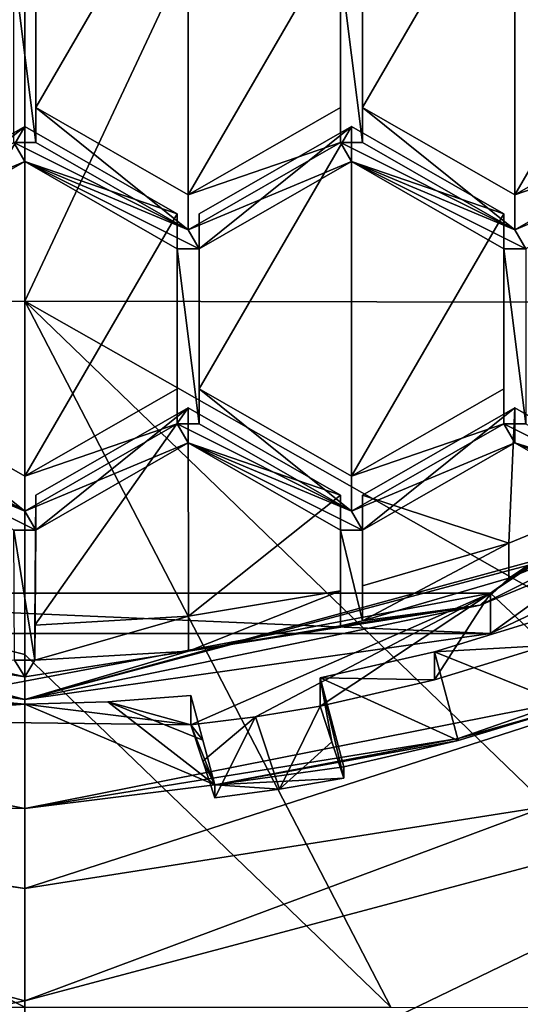
# Model space of a CAD drawing. Units: millimetres. Extents: x -24 to 24, y -127 to 23.
# Drawn here: x 0 to 3, y -115 to -109 of the extents above; entities that cross this region are included whole.
import ezdxf

# ---------------------------------------------------------------- set-up
doc = ezdxf.new("R2010")
doc.units = ezdxf.units.MM
doc.header["$LTSCALE"] = 101.851852
for name, color, linetype in [('180', 7, 'CONTINUOUS'), ('183', 7, 'CONTINUOUS'), ('199', 7, 'CONTINUOUS'), ('201', 7, 'CONTINUOUS'), ('232', 7, 'CONTINUOUS'), ('234', 7, 'CONTINUOUS'), ('257', 7, 'CONTINUOUS'), ('259', 7, 'CONTINUOUS'), ('260', 7, 'CONTINUOUS'), ('268', 7, 'CONTINUOUS'), ('269', 7, 'CONTINUOUS'), ('272', 7, 'CONTINUOUS'), ('273', 7, 'CONTINUOUS'), ('274', 7, 'CONTINUOUS'), ('277', 7, 'CONTINUOUS'), ('435', 7, 'CONTINUOUS'), ('436', 7, 'CONTINUOUS'), ('437', 7, 'CONTINUOUS'), ('438', 7, 'CONTINUOUS'), ('439', 7, 'CONTINUOUS'), ('440', 7, 'CONTINUOUS'), ('441', 7, 'CONTINUOUS'), ('442', 7, 'CONTINUOUS'), ('443', 7, 'CONTINUOUS'), ('476', 7, 'CONTINUOUS'), ('477', 7, 'CONTINUOUS'), ('478', 7, 'CONTINUOUS'), ('479', 7, 'CONTINUOUS'), ('480', 7, 'CONTINUOUS'), ('481', 7, 'CONTINUOUS'), ('482', 7, 'CONTINUOUS'), ('485', 7, 'CONTINUOUS'), ('486', 7, 'CONTINUOUS'), ('487', 7, 'CONTINUOUS'), ('494', 7, 'CONTINUOUS'), ('498', 7, 'CONTINUOUS'), ('499', 7, 'CONTINUOUS'), ('506', 7, 'CONTINUOUS'), ('508', 7, 'CONTINUOUS'), ('509', 7, 'CONTINUOUS'), ('510', 7, 'CONTINUOUS'), ('511', 7, 'CONTINUOUS'), ('732', 7, 'CONTINUOUS'), ('742', 7, 'CONTINUOUS'), ('743', 7, 'CONTINUOUS'), ('748', 7, 'CONTINUOUS'), ('749', 7, 'CONTINUOUS'), ('750', 7, 'CONTINUOUS'), ('777', 7, 'CONTINUOUS'), ('782', 7, 'CONTINUOUS'), ('783', 7, 'CONTINUOUS')]:
    doc.layers.add(name, color=color, linetype=linetype)

msp = doc.modelspace()

# ---------------------------------------------------------------- linework, layer by layer
at = {"layer": '180', "color": 9, "linetype": 'Continuous', "true_color": 0xb1bdc9}
for points in [[(0, -71.292, 94.7629), (0, -111, 94.4317), (18.517, -71.5214, 93.2509), (0, -71.292, 94.7629)], [(18.517, -71.5214, 93.2509), (0, -111, 94.4317), (8.4047, -111.0144, 94.1267), (18.517, -71.5214, 93.2509)]]:
    msp.add_3dface(points, dxfattribs=at)
at = {"layer": '183', "color": 9, "linetype": 'Continuous', "true_color": 0xb1bdc9}
for points in [[(-16.8184, -111.0579, 93.2116), (0, -71.292, 94.7629), (-18.517, -71.5214, 93.2509), (-16.8184, -111.0579, 93.2116)], [(-8.4047, -111.0144, 94.1267), (0, -71.292, 94.7629), (-16.8184, -111.0579, 93.2116), (-8.4047, -111.0144, 94.1267)], [(0, -111, 94.4317), (0, -71.292, 94.7629), (-8.4047, -111.0144, 94.1267), (0, -111, 94.4317)]]:
    msp.add_3dface(points, dxfattribs=at)
at = {"layer": '199', "color": 9, "linetype": 'Continuous', "true_color": 0xb1bdc9}
msp.add_3dface([(2.7428, -116.0329, 79.2718), (5.3419, -115.1326, 79.2205), (3.3022, -124.7657, 80.1176), (2.7428, -116.0329, 79.2718)], dxfattribs=at)
at = {"layer": '201', "color": 9, "linetype": 'Continuous', "true_color": 0xb1bdc9}
for points in [[(8.4047, -111.0144, 94.1267), (0, -111, 94.4317), (7.445, -115.2255, 94.0334), (8.4047, -111.0144, 94.1267)], [(7.445, -115.2255, 94.0334), (0, -111, 94.4317), (4.3705, -115.2176, 94.1848), (7.445, -115.2255, 94.0334)], [(4.3705, -115.2176, 94.1848), (0, -111, 94.4317), (2.1851, -115.2145, 94.2445), (4.3705, -115.2176, 94.1848)], [(2.1851, -115.2145, 94.2445), (0, -111, 94.4317), (0, -113.1078, 94.3758), (2.1851, -115.2145, 94.2445)], [(0, -115.2134, 94.2644), (2.1851, -115.2145, 94.2445), (0, -113.1078, 94.3758), (0, -115.2134, 94.2644)]]:
    msp.add_3dface(points, dxfattribs=at)
at = {"layer": '232', "color": 9, "linetype": 'Continuous', "true_color": 0xb1bdc9}
msp.add_3dface([(0, -116.3417, 79.2894), (-3.3024, -124.7657, 80.1176), (-5.3222, -115.1424, 79.2211), (0, -116.3417, 79.2894)], dxfattribs=at)
at = {"layer": '234', "color": 9, "linetype": 'Continuous', "true_color": 0xb1bdc9}
for points in [[(0, -111, 94.4317), (-8.4047, -111.0144, 94.1267), (0, -113.1078, 94.3758), (0, -111, 94.4317)], [(-8.4047, -111.0144, 94.1267), (0, -115.2134, 94.2644), (0, -113.1078, 94.3758), (-8.4047, -111.0144, 94.1267)], [(0, -115.2134, 94.2644), (-8.4047, -111.0144, 94.1267), (-2.1851, -115.2145, 94.2445), (0, -115.2134, 94.2644)]]:
    msp.add_3dface(points, dxfattribs=at)
at = {"layer": '257', "color": 253, "linetype": 'Continuous', "true_color": 0xababab}
for points in [[(0, -115.1772, 74.5844), (-5.375, -113.7448, 74.4338), (0, -114.5058, 74.5138), (0, -115.1772, 74.5844)], [(0, -114.5058, 74.5138), (-5.375, -113.7448, 74.4338), (-3.1132, -114.0155, 74.4623), (0, -114.5058, 74.5138)], [(5.375, -113.7448, 74.4338), (0, -115.1772, 74.5844), (3.1132, -114.0155, 74.4623), (5.375, -113.7448, 74.4338)], [(3.1132, -114.0155, 74.4623), (0, -115.1772, 74.5844), (0, -114.5058, 74.5138), (3.1132, -114.0155, 74.4623)]]:
    msp.add_3dface(points, dxfattribs=at)
at = {"layer": '259', "color": 253, "linetype": 'Continuous', "true_color": 0xababab}
for points in [[(-3.8385, -113.2666, 79.0347), (0, -114.0277, 79.0636), (-3.1132, -114.0155, 74.4623), (-3.8385, -113.2666, 79.0347)], [(0, -114.0277, 79.0636), (3.8377, -113.267, 79.0347), (0, -114.5058, 74.5138), (0, -114.0277, 79.0636)], [(3.8377, -113.267, 79.0347), (3.1132, -114.0155, 74.4623), (0, -114.5058, 74.5138), (3.8377, -113.267, 79.0347)], [(0, -114.0277, 79.0636), (0, -114.5058, 74.5138), (-3.1132, -114.0155, 74.4623), (0, -114.0277, 79.0636)]]:
    msp.add_3dface(points, dxfattribs=at)
at = {"layer": '260', "color": 253, "linetype": 'Continuous', "true_color": 0xababab}
msp.add_3dface([(4.2098, -115.181, 79.2101), (2.1387, -115.7514, 79.2415), (3.4304, -115.8468, 75.3804), (4.2098, -115.181, 79.2101)], dxfattribs=at)
at = {"layer": '268', "color": 253, "linetype": 'Continuous', "true_color": 0xababab}
for points in [[(-5.375, -113.7448, 74.4338), (0, -115.1772, 74.5844), (-3.4304, -115.8468, 75.3804), (-5.375, -113.7448, 74.4338)], [(0, -115.1772, 74.5844), (5.375, -113.7448, 74.4338), (0, -116.3449, 75.4328), (0, -115.1772, 74.5844)], [(0, -116.3449, 75.4328), (5.375, -113.7448, 74.4338), (3.4304, -115.8468, 75.3804), (0, -116.3449, 75.4328)], [(-3.4304, -115.8468, 75.3804), (0, -115.1772, 74.5844), (0, -116.3449, 75.4328), (-3.4304, -115.8468, 75.3804)]]:
    msp.add_3dface(points, dxfattribs=at)
at = {"layer": '269', "color": 253, "linetype": 'Continuous', "true_color": 0xababab}
for points in [[(0.0657, -109.0077, 73.8856), (0.0657, -110.0519, 73.9954), (-0.0657, -109.0077, 73.8856), (0.0657, -109.0077, 73.8856)], [(0.0657, -110.0519, 73.9954), (-0.0657, -110.0519, 73.9954), (-0.0657, -109.0077, 73.8856), (0.0657, -110.0519, 73.9954)], [(1.8843, -110.0519, 73.9954), (1.8843, -109.0077, 73.8856), (2.0157, -110.0519, 73.9954), (1.8843, -110.0519, 73.9954)], [(2.0157, -110.0519, 73.9954), (1.8843, -109.0077, 73.8856), (2.0157, -109.0077, 73.8856), (2.0157, -110.0519, 73.9954)], [(-0.0657, -110.0519, 73.9954), (0, -110.165, 74.0073), (-0.975, -110.574, 74.0503), (-0.0657, -110.0519, 73.9954)], [(0.0657, -110.0519, 73.9954), (0.975, -110.574, 74.0503), (-0.0657, -110.0519, 73.9954), (0.0657, -110.0519, 73.9954)], [(0.975, -110.574, 74.0503), (0, -110.165, 74.0073), (-0.0657, -110.0519, 73.9954), (0.975, -110.574, 74.0503)], [(1.8843, -110.0519, 73.9954), (1.95, -110.165, 74.0073), (0.975, -110.574, 74.0503), (1.8843, -110.0519, 73.9954)], [(1.95, -110.165, 74.0073), (1.8843, -110.0519, 73.9954), (2.925, -110.574, 74.0503), (1.95, -110.165, 74.0073)], [(1.8843, -110.0519, 73.9954), (2.0157, -110.0519, 73.9954), (2.925, -110.574, 74.0503), (1.8843, -110.0519, 73.9954)], [(3.8343, -110.0519, 73.9954), (3.9007, -110.165, 74.0073), (2.925, -110.574, 74.0503), (3.8343, -110.0519, 73.9954)], [(0, -110.165, 74.0073), (-0.9093, -110.6872, 74.0622), (-0.975, -110.574, 74.0503), (0, -110.165, 74.0073)], [(0.975, -110.574, 74.0503), (1.0407, -110.6872, 74.0622), (0, -110.165, 74.0073), (0.975, -110.574, 74.0503)], [(0, -110.165, 74.0073), (1.0407, -110.6872, 74.0622), (0.9093, -110.6872, 74.0622), (0, -110.165, 74.0073)], [(1.95, -110.165, 74.0073), (1.0407, -110.6872, 74.0622), (0.975, -110.574, 74.0503), (1.95, -110.165, 74.0073)], [(2.8593, -110.6872, 74.0622), (1.95, -110.165, 74.0073), (2.9913, -110.6872, 74.0622), (2.8593, -110.6872, 74.0622)], [(2.9913, -110.6872, 74.0622), (1.95, -110.165, 74.0073), (2.925, -110.574, 74.0503), (2.9913, -110.6872, 74.0622)], [(3.9007, -110.165, 74.0073), (2.9913, -110.6872, 74.0622), (2.925, -110.574, 74.0503), (3.9007, -110.165, 74.0073)], [(1.0407, -110.6872, 74.0622), (1.0407, -111.7314, 74.1719), (0.9093, -110.6872, 74.0622), (1.0407, -110.6872, 74.0622)], [(0.9093, -110.6872, 74.0622), (1.0407, -111.7314, 74.1719), (0.9093, -111.7314, 74.1719), (0.9093, -110.6872, 74.0622)], [(2.8593, -111.7314, 74.1719), (2.8593, -110.6872, 74.0622), (2.9913, -111.7314, 74.1719), (2.8593, -111.7314, 74.1719)], [(2.9913, -111.7314, 74.1719), (2.8593, -110.6872, 74.0622), (2.9913, -110.6872, 74.0622), (2.9913, -111.7314, 74.1719)], [(-0.9093, -111.7314, 74.1719), (0, -112.2535, 74.2268), (-1.0407, -111.7314, 74.1719), (-0.9093, -111.7314, 74.1719)], [(0, -112.2535, 74.2268), (-0.975, -111.8445, 74.1838), (-1.0407, -111.7314, 74.1719), (0, -112.2535, 74.2268)], [(0.975, -111.8445, 74.1838), (0, -112.2535, 74.2268), (0.9093, -111.7314, 74.1719), (0.975, -111.8445, 74.1838)], [(1.95, -112.2535, 74.2268), (0.975, -111.8445, 74.1838), (0.9093, -111.7314, 74.1719), (1.95, -112.2535, 74.2268)], [(1.0407, -111.7314, 74.1719), (1.95, -112.2535, 74.2268), (0.9093, -111.7314, 74.1719), (1.0407, -111.7314, 74.1719)], [(2.8593, -111.7314, 74.1719), (2.925, -111.8445, 74.1838), (1.95, -112.2535, 74.2268), (2.8593, -111.7314, 74.1719)], [(2.925, -111.8445, 74.1838), (2.8593, -111.7314, 74.1719), (3.9007, -112.2535, 74.2268), (2.925, -111.8445, 74.1838)], [(3.9007, -112.2535, 74.2268), (2.8593, -111.7314, 74.1719), (2.9913, -111.7314, 74.1719), (3.9007, -112.2535, 74.2268)], [(0, -112.2535, 74.2268), (0.0657, -112.3667, 74.2387), (-0.975, -111.8445, 74.1838), (0, -112.2535, 74.2268)], [(-0.975, -111.8445, 74.1838), (0.0657, -112.3667, 74.2387), (-0.0657, -112.3667, 74.2387), (-0.975, -111.8445, 74.1838)], [(0.975, -111.8445, 74.1838), (0.0657, -112.3667, 74.2387), (0, -112.2535, 74.2268), (0.975, -111.8445, 74.1838)], [(1.8843, -112.3667, 74.2387), (0.975, -111.8445, 74.1838), (2.0157, -112.3667, 74.2387), (1.8843, -112.3667, 74.2387)], [(2.0157, -112.3667, 74.2387), (0.975, -111.8445, 74.1838), (1.95, -112.2535, 74.2268), (2.0157, -112.3667, 74.2387)], [(2.925, -111.8445, 74.1838), (2.0157, -112.3667, 74.2387), (1.95, -112.2535, 74.2268), (2.925, -111.8445, 74.1838)], [(3.7313, -112.3075, 74.2325), (2.925, -111.8445, 74.1838), (3.9007, -112.2535, 74.2268), (3.7313, -112.3075, 74.2325)], [(3.9952, -112.2891, 74.2305), (2.7191, -112.8148, 74.2858), (3.7313, -112.3075, 74.2325), (3.9952, -112.2891, 74.2305)], [(3.7313, -112.3075, 74.2325), (2.7191, -112.8148, 74.2858), (2.8892, -112.6526, 74.2687), (3.7313, -112.3075, 74.2325)], [(0.0657, -112.3667, 74.2387), (0.0601, -113.1434, 74.3203), (-0.0657, -112.3667, 74.2387), (0.0657, -112.3667, 74.2387)], [(0.0601, -113.1434, 74.3203), (-0.0601, -113.1434, 74.3203), (-0.0657, -112.3667, 74.2387), (0.0601, -113.1434, 74.3203)], [(1.884, -112.9383, 74.2988), (1.8843, -112.3667, 74.2387), (2.0154, -112.9083, 74.2956), (1.884, -112.9383, 74.2988)], [(2.0154, -112.9083, 74.2956), (1.8843, -112.3667, 74.2387), (2.0157, -112.3667, 74.2387), (2.0154, -112.9083, 74.2956)], [(2.8892, -112.6526, 74.2687), (2.7191, -112.8148, 74.2858), (2.0154, -112.9083, 74.2956), (2.8892, -112.6526, 74.2687)], [(2.7191, -112.8148, 74.2858), (0.9775, -113.0891, 74.3146), (0.9775, -113.0888, 74.3146), (2.7191, -112.8148, 74.2858)], [(1.884, -112.9383, 74.2988), (2.7191, -112.8148, 74.2858), (0.9775, -113.0888, 74.3146), (1.884, -112.9383, 74.2988)], [(2.7191, -112.8148, 74.2858), (1.884, -112.9383, 74.2988), (2.0154, -112.9083, 74.2956), (2.7191, -112.8148, 74.2858)], [(0, -113.243, 74.3308), (-0.9775, -113.0891, 74.3146), (-0.9775, -113.0888, 74.3146), (0, -113.243, 74.3308)], [(-0.0601, -113.1434, 74.3203), (0, -113.243, 74.3308), (-0.9775, -113.0888, 74.3146), (-0.0601, -113.1434, 74.3203)], [(0.9775, -113.0888, 74.3146), (0, -113.243, 74.3308), (0.0601, -113.1434, 74.3203), (0.9775, -113.0888, 74.3146)], [(0, -113.243, 74.3308), (0.9775, -113.0888, 74.3146), (0.9775, -113.0891, 74.3146), (0, -113.243, 74.3308)], [(0.0601, -113.1434, 74.3203), (0, -113.243, 74.3308), (-0.0601, -113.1434, 74.3203), (0.0601, -113.1434, 74.3203)]]:
    msp.add_3dface(points, dxfattribs=at)
at = {"layer": '272', "color": 253, "linetype": 'Continuous', "true_color": 0xababab}
for points in [[(0, -113.4056, 79.0029), (-1.7179, -113.2471, 79.0046), (-1.2335, -113.5008, 77.3241), (0, -113.4056, 79.0029)], [(0.4959, -113.3922, 79.0057), (0, -113.4056, 79.0029), (0.9911, -113.5293, 77.3271), (0.4959, -113.3922, 79.0057)], [(0.9911, -113.3528, 79.0066), (0.4959, -113.3922, 79.0057), (0.9911, -113.5293, 77.3271), (0.9911, -113.3528, 79.0066)], [(0.9911, -113.5293, 77.3271), (0, -113.4056, 79.0029), (-1.2335, -113.5008, 77.3241), (0.9911, -113.5293, 77.3271)]]:
    msp.add_3dface(points, dxfattribs=at)
at = {"layer": '273', "color": 253, "linetype": 'Continuous', "true_color": 0xababab}
for points in [[(7.2812, -109.4911, 76.4502), (2.7812, -112.7426, 76.792), (7.2812, -109.7315, 74.1628), (7.2812, -109.4911, 76.4502)], [(7.2812, -109.7315, 74.1628), (2.7812, -112.7426, 76.792), (2.7812, -112.983, 74.5046), (7.2812, -109.7315, 74.1628)], [(2.7812, -112.7426, 76.792), (-2.7812, -112.7426, 76.792), (2.7812, -112.983, 74.5046), (2.7812, -112.7426, 76.792)], [(2.7812, -112.983, 74.5046), (-2.7812, -112.7426, 76.792), (-2.7812, -112.983, 74.5046), (2.7812, -112.983, 74.5046)]]:
    msp.add_3dface(points, dxfattribs=at)
at = {"layer": '274', "color": 253, "linetype": 'Continuous', "true_color": 0xababab}
for points in [[(2.7812, -112.7426, 76.792), (7.2812, -109.4911, 76.4502), (3.1153, -113.0558, 77.2774), (2.7812, -112.7426, 76.792)], [(-1.2335, -113.5008, 77.3241), (-2.7812, -112.7426, 76.792), (2.7812, -112.7426, 76.792), (-1.2335, -113.5008, 77.3241)], [(0.9911, -113.5293, 77.3271), (-1.2335, -113.5008, 77.3241), (2.7812, -112.7426, 76.792), (0.9911, -113.5293, 77.3271)], [(0.9911, -113.5293, 77.3271), (2.7812, -112.7426, 76.792), (1.3782, -113.4807, 77.322), (0.9911, -113.5293, 77.3271)], [(1.3782, -113.4807, 77.322), (2.7812, -112.7426, 76.792), (1.763, -113.4162, 77.3152), (1.3782, -113.4807, 77.322)], [(1.763, -113.4162, 77.3152), (2.7812, -112.7426, 76.792), (2.4458, -113.2609, 77.2989), (1.763, -113.4162, 77.3152)], [(2.4458, -113.2609, 77.2989), (2.7812, -112.7426, 76.792), (3.1153, -113.0558, 77.2774), (2.4458, -113.2609, 77.2989)]]:
    msp.add_3dface(points, dxfattribs=at)
at = {"layer": '277', "color": 253, "linetype": 'Continuous', "true_color": 0xababab}
for points in [[(0.975, -110.365, 76.0393), (0.0657, -109.8428, 75.9844), (0.975, -108.2765, 75.8198), (0.975, -110.365, 76.0393)], [(0.975, -108.2765, 75.8198), (0.0657, -109.8428, 75.9844), (0.0657, -108.7986, 75.8747), (0.975, -108.2765, 75.8198)], [(1.8843, -108.7986, 75.8747), (0.975, -110.365, 76.0393), (0.975, -108.2765, 75.8198), (1.8843, -108.7986, 75.8747)], [(2.925, -110.365, 76.0393), (2.0157, -109.8428, 75.9844), (2.925, -108.2765, 75.8198), (2.925, -110.365, 76.0393)], [(2.925, -108.2765, 75.8198), (2.0157, -109.8428, 75.9844), (2.0157, -108.7986, 75.8747), (2.925, -108.2765, 75.8198)], [(3.8343, -108.7986, 75.8747), (2.925, -110.365, 76.0393), (2.925, -108.2765, 75.8198), (3.8343, -108.7986, 75.8747)], [(1.8843, -109.8428, 75.9844), (0.975, -110.365, 76.0393), (1.8843, -108.7986, 75.8747), (1.8843, -109.8428, 75.9844)], [(3.8343, -109.8428, 75.9844), (2.925, -110.365, 76.0393), (3.8343, -108.7986, 75.8747), (3.8343, -109.8428, 75.9844)], [(0, -109.956, 75.9963), (0, -112.0445, 76.2158), (-0.9093, -111.5223, 76.161), (0, -109.956, 75.9963)], [(-0.9093, -110.4781, 76.0512), (0, -109.956, 75.9963), (-0.9093, -111.5223, 76.161), (-0.9093, -110.4781, 76.0512)], [(0.9093, -110.4781, 76.0512), (0, -112.0445, 76.2158), (0, -109.956, 75.9963), (0.9093, -110.4781, 76.0512)], [(1.95, -112.0445, 76.2158), (1.0407, -111.5223, 76.161), (1.95, -109.956, 75.9963), (1.95, -112.0445, 76.2158)], [(1.95, -109.956, 75.9963), (1.0407, -111.5223, 76.161), (1.0407, -110.4781, 76.0512), (1.95, -109.956, 75.9963)], [(2.8593, -110.4781, 76.0512), (1.95, -112.0445, 76.2158), (1.95, -109.956, 75.9963), (2.8593, -110.4781, 76.0512)], [(0.9093, -111.5223, 76.161), (0, -112.0445, 76.2158), (0.9093, -110.4781, 76.0512), (0.9093, -111.5223, 76.161)], [(2.8593, -111.5223, 76.161), (1.95, -112.0445, 76.2158), (2.8593, -110.4781, 76.0512), (2.8593, -111.5223, 76.161)], [(0.0657, -112.1576, 76.2277), (0.975, -111.6355, 76.1729), (0.0601, -112.9344, 76.3094), (0.0657, -112.1576, 76.2277)], [(0.0601, -112.9344, 76.3094), (0.975, -111.6355, 76.1729), (0.9775, -112.8798, 76.3036), (0.0601, -112.9344, 76.3094)], [(0.975, -111.6355, 76.1729), (1.8843, -112.1576, 76.2277), (0.9775, -112.8798, 76.3036), (0.975, -111.6355, 76.1729)], [(2.0157, -112.1576, 76.2277), (2.925, -111.6355, 76.1729), (2.8892, -112.4435, 76.2578), (2.0157, -112.1576, 76.2277)], [(2.925, -111.6355, 76.1729), (3.7313, -112.0984, 76.2215), (2.8892, -112.4435, 76.2578), (2.925, -111.6355, 76.1729)], [(1.8843, -112.1576, 76.2277), (1.884, -112.7292, 76.2878), (0.9775, -112.8798, 76.3036), (1.8843, -112.1576, 76.2277)], [(2.0154, -112.6992, 76.2847), (2.0157, -112.1576, 76.2277), (2.8892, -112.4435, 76.2578), (2.0154, -112.6992, 76.2847)]]:
    msp.add_3dface(points, dxfattribs=at)
at = {"layer": '435', "color": 253, "linetype": 'Continuous', "true_color": 0xababab}
for points in [[(1.884, -112.9383, 74.2988), (0.9775, -113.0888, 74.3146), (1.884, -112.7292, 76.2878), (1.884, -112.9383, 74.2988)], [(1.884, -112.7292, 76.2878), (0.9775, -113.0888, 74.3146), (0.9775, -112.8798, 76.3036), (1.884, -112.7292, 76.2878)], [(0.9775, -113.0888, 74.3146), (0.0601, -113.1434, 74.3203), (0.9775, -112.8798, 76.3036), (0.9775, -113.0888, 74.3146)], [(0.0601, -113.1434, 74.3203), (0.0601, -112.9344, 76.3094), (0.9775, -112.8798, 76.3036), (0.0601, -113.1434, 74.3203)]]:
    msp.add_3dface(points, dxfattribs=at)
at = {"layer": '436', "color": 253, "linetype": 'Continuous', "true_color": 0xababab}
for points in [[(0.0601, -113.1434, 74.3203), (0.0657, -112.3667, 74.2387), (0.0657, -112.1576, 76.2277), (0.0601, -113.1434, 74.3203)], [(0.0601, -113.1434, 74.3203), (0.0657, -112.1576, 76.2277), (0.0601, -112.9344, 76.3094), (0.0601, -113.1434, 74.3203)]]:
    msp.add_3dface(points, dxfattribs=at)
at = {"layer": '437', "color": 253, "linetype": 'Continuous', "true_color": 0xababab}
for points in [[(0.0657, -112.3667, 74.2387), (0.975, -111.8445, 74.1838), (0.975, -111.6355, 76.1729), (0.0657, -112.3667, 74.2387)], [(0.0657, -112.3667, 74.2387), (0.975, -111.6355, 76.1729), (0.0657, -112.1576, 76.2277), (0.0657, -112.3667, 74.2387)]]:
    msp.add_3dface(points, dxfattribs=at)
at = {"layer": '438', "color": 253, "linetype": 'Continuous', "true_color": 0xababab}
for points in [[(0.975, -111.8445, 74.1838), (1.8843, -112.1576, 76.2277), (0.975, -111.6355, 76.1729), (0.975, -111.8445, 74.1838)], [(0.975, -111.8445, 74.1838), (1.8843, -112.3667, 74.2387), (1.8843, -112.1576, 76.2277), (0.975, -111.8445, 74.1838)]]:
    msp.add_3dface(points, dxfattribs=at)
at = {"layer": '439', "color": 253, "linetype": 'Continuous', "true_color": 0xababab}
for points in [[(1.8843, -112.3667, 74.2387), (1.884, -112.7292, 76.2878), (1.8843, -112.1576, 76.2277), (1.8843, -112.3667, 74.2387)], [(1.8843, -112.3667, 74.2387), (1.884, -112.9383, 74.2988), (1.884, -112.7292, 76.2878), (1.8843, -112.3667, 74.2387)]]:
    msp.add_3dface(points, dxfattribs=at)
at = {"layer": '440', "color": 253, "linetype": 'Continuous', "true_color": 0xababab}
for points in [[(3.7313, -112.3075, 74.2325), (2.8892, -112.6526, 74.2687), (3.7313, -112.0984, 76.2215), (3.7313, -112.3075, 74.2325)], [(3.7313, -112.0984, 76.2215), (2.8892, -112.6526, 74.2687), (2.8892, -112.4435, 76.2578), (3.7313, -112.0984, 76.2215)], [(2.8892, -112.6526, 74.2687), (2.0154, -112.9083, 74.2956), (2.8892, -112.4435, 76.2578), (2.8892, -112.6526, 74.2687)], [(2.0154, -112.9083, 74.2956), (2.0154, -112.6992, 76.2847), (2.8892, -112.4435, 76.2578), (2.0154, -112.9083, 74.2956)]]:
    msp.add_3dface(points, dxfattribs=at)
at = {"layer": '441', "color": 253, "linetype": 'Continuous', "true_color": 0xababab}
for points in [[(2.0154, -112.9083, 74.2956), (2.0157, -112.3667, 74.2387), (2.0157, -112.1576, 76.2277), (2.0154, -112.9083, 74.2956)], [(2.0154, -112.9083, 74.2956), (2.0157, -112.1576, 76.2277), (2.0154, -112.6992, 76.2847), (2.0154, -112.9083, 74.2956)]]:
    msp.add_3dface(points, dxfattribs=at)
at = {"layer": '442', "color": 253, "linetype": 'Continuous', "true_color": 0xababab}
for points in [[(2.0157, -112.3667, 74.2387), (2.925, -111.8445, 74.1838), (2.925, -111.6355, 76.1729), (2.0157, -112.3667, 74.2387)], [(2.0157, -112.3667, 74.2387), (2.925, -111.6355, 76.1729), (2.0157, -112.1576, 76.2277), (2.0157, -112.3667, 74.2387)]]:
    msp.add_3dface(points, dxfattribs=at)
at = {"layer": '443', "color": 253, "linetype": 'Continuous', "true_color": 0xababab}
for points in [[(2.925, -111.8445, 74.1838), (3.7313, -112.0984, 76.2215), (2.925, -111.6355, 76.1729), (2.925, -111.8445, 74.1838)], [(2.925, -111.8445, 74.1838), (3.7313, -112.3075, 74.2325), (3.7313, -112.0984, 76.2215), (2.925, -111.8445, 74.1838)]]:
    msp.add_3dface(points, dxfattribs=at)
at = {"layer": '476', "color": 253, "linetype": 'Continuous', "true_color": 0xababab}
for points in [[(1.0407, -111.7314, 74.1719), (1.0407, -110.6872, 74.0622), (1.0407, -110.4781, 76.0512), (1.0407, -111.7314, 74.1719)], [(1.0407, -111.5223, 76.161), (1.0407, -111.7314, 74.1719), (1.0407, -110.4781, 76.0512), (1.0407, -111.5223, 76.161)]]:
    msp.add_3dface(points, dxfattribs=at)
at = {"layer": '477', "color": 253, "linetype": 'Continuous', "true_color": 0xababab}
for points in [[(1.0407, -110.6872, 74.0622), (1.95, -110.165, 74.0073), (1.95, -109.956, 75.9963), (1.0407, -110.6872, 74.0622)], [(1.0407, -110.6872, 74.0622), (1.95, -109.956, 75.9963), (1.0407, -110.4781, 76.0512), (1.0407, -110.6872, 74.0622)]]:
    msp.add_3dface(points, dxfattribs=at)
at = {"layer": '478', "color": 253, "linetype": 'Continuous', "true_color": 0xababab}
for points in [[(1.95, -110.165, 74.0073), (2.8593, -110.4781, 76.0512), (1.95, -109.956, 75.9963), (1.95, -110.165, 74.0073)], [(1.95, -110.165, 74.0073), (2.8593, -110.6872, 74.0622), (2.8593, -110.4781, 76.0512), (1.95, -110.165, 74.0073)]]:
    msp.add_3dface(points, dxfattribs=at)
at = {"layer": '479', "color": 253, "linetype": 'Continuous', "true_color": 0xababab}
for points in [[(2.8593, -110.6872, 74.0622), (2.8593, -111.5223, 76.161), (2.8593, -110.4781, 76.0512), (2.8593, -110.6872, 74.0622)], [(2.8593, -110.6872, 74.0622), (2.8593, -111.7314, 74.1719), (2.8593, -111.5223, 76.161), (2.8593, -110.6872, 74.0622)]]:
    msp.add_3dface(points, dxfattribs=at)
at = {"layer": '480', "color": 253, "linetype": 'Continuous', "true_color": 0xababab}
for points in [[(2.8593, -111.7314, 74.1719), (1.95, -112.0445, 76.2158), (2.8593, -111.5223, 76.161), (2.8593, -111.7314, 74.1719)], [(2.8593, -111.7314, 74.1719), (1.95, -112.2535, 74.2268), (1.95, -112.0445, 76.2158), (2.8593, -111.7314, 74.1719)]]:
    msp.add_3dface(points, dxfattribs=at)
at = {"layer": '481', "color": 253, "linetype": 'Continuous', "true_color": 0xababab}
for points in [[(1.95, -112.2535, 74.2268), (1.0407, -111.7314, 74.1719), (1.0407, -111.5223, 76.161), (1.95, -112.2535, 74.2268)], [(1.95, -112.2535, 74.2268), (1.0407, -111.5223, 76.161), (1.95, -112.0445, 76.2158), (1.95, -112.2535, 74.2268)]]:
    msp.add_3dface(points, dxfattribs=at)
at = {"layer": '482', "color": 253, "linetype": 'Continuous', "true_color": 0xababab}
for points in [[(0.0657, -110.0519, 73.9954), (0.0657, -109.0077, 73.8856), (0.0657, -108.7986, 75.8747), (0.0657, -110.0519, 73.9954)], [(0.0657, -109.8428, 75.9844), (0.0657, -110.0519, 73.9954), (0.0657, -108.7986, 75.8747), (0.0657, -109.8428, 75.9844)]]:
    msp.add_3dface(points, dxfattribs=at)
at = {"layer": '485', "color": 253, "linetype": 'Continuous', "true_color": 0xababab}
for points in [[(1.8843, -109.0077, 73.8856), (1.8843, -109.8428, 75.9844), (1.8843, -108.7986, 75.8747), (1.8843, -109.0077, 73.8856)], [(1.8843, -109.0077, 73.8856), (1.8843, -110.0519, 73.9954), (1.8843, -109.8428, 75.9844), (1.8843, -109.0077, 73.8856)]]:
    msp.add_3dface(points, dxfattribs=at)
at = {"layer": '486', "color": 253, "linetype": 'Continuous', "true_color": 0xababab}
for points in [[(1.8843, -110.0519, 73.9954), (0.975, -110.365, 76.0393), (1.8843, -109.8428, 75.9844), (1.8843, -110.0519, 73.9954)], [(1.8843, -110.0519, 73.9954), (0.975, -110.574, 74.0503), (0.975, -110.365, 76.0393), (1.8843, -110.0519, 73.9954)]]:
    msp.add_3dface(points, dxfattribs=at)
at = {"layer": '487', "color": 253, "linetype": 'Continuous', "true_color": 0xababab}
for points in [[(0.975, -110.574, 74.0503), (0.0657, -110.0519, 73.9954), (0.0657, -109.8428, 75.9844), (0.975, -110.574, 74.0503)], [(0.975, -110.574, 74.0503), (0.0657, -109.8428, 75.9844), (0.975, -110.365, 76.0393), (0.975, -110.574, 74.0503)]]:
    msp.add_3dface(points, dxfattribs=at)
at = {"layer": '494', "color": 253, "linetype": 'Continuous', "true_color": 0xababab}
for points in [[(2.0157, -110.0519, 73.9954), (2.0157, -109.0077, 73.8856), (2.0157, -108.7986, 75.8747), (2.0157, -110.0519, 73.9954)], [(2.0157, -109.8428, 75.9844), (2.0157, -110.0519, 73.9954), (2.0157, -108.7986, 75.8747), (2.0157, -109.8428, 75.9844)]]:
    msp.add_3dface(points, dxfattribs=at)
at = {"layer": '498', "color": 253, "linetype": 'Continuous', "true_color": 0xababab}
for points in [[(3.8343, -110.0519, 73.9954), (2.925, -110.365, 76.0393), (3.8343, -109.8428, 75.9844), (3.8343, -110.0519, 73.9954)], [(3.8343, -110.0519, 73.9954), (2.925, -110.574, 74.0503), (2.925, -110.365, 76.0393), (3.8343, -110.0519, 73.9954)]]:
    msp.add_3dface(points, dxfattribs=at)
at = {"layer": '499', "color": 253, "linetype": 'Continuous', "true_color": 0xababab}
for points in [[(2.925, -110.574, 74.0503), (2.0157, -110.0519, 73.9954), (2.0157, -109.8428, 75.9844), (2.925, -110.574, 74.0503)], [(2.925, -110.574, 74.0503), (2.0157, -109.8428, 75.9844), (2.925, -110.365, 76.0393), (2.925, -110.574, 74.0503)]]:
    msp.add_3dface(points, dxfattribs=at)
at = {"layer": '506', "color": 253, "linetype": 'Continuous', "true_color": 0xababab}
for points in [[(0, -112.2535, 74.2268), (-0.9093, -111.7314, 74.1719), (-0.9093, -111.5223, 76.161), (0, -112.2535, 74.2268)], [(0, -112.0445, 76.2158), (0, -112.2535, 74.2268), (-0.9093, -111.5223, 76.161), (0, -112.0445, 76.2158)]]:
    msp.add_3dface(points, dxfattribs=at)
at = {"layer": '508', "color": 253, "linetype": 'Continuous', "true_color": 0xababab}
for points in [[(-0.9093, -110.6872, 74.0622), (0, -110.165, 74.0073), (0, -109.956, 75.9963), (-0.9093, -110.6872, 74.0622)], [(-0.9093, -110.6872, 74.0622), (0, -109.956, 75.9963), (-0.9093, -110.4781, 76.0512), (-0.9093, -110.6872, 74.0622)]]:
    msp.add_3dface(points, dxfattribs=at)
at = {"layer": '509', "color": 253, "linetype": 'Continuous', "true_color": 0xababab}
for points in [[(0, -110.165, 74.0073), (0.9093, -110.4781, 76.0512), (0, -109.956, 75.9963), (0, -110.165, 74.0073)], [(0, -110.165, 74.0073), (0.9093, -110.6872, 74.0622), (0.9093, -110.4781, 76.0512), (0, -110.165, 74.0073)]]:
    msp.add_3dface(points, dxfattribs=at)
at = {"layer": '510', "color": 253, "linetype": 'Continuous', "true_color": 0xababab}
for points in [[(0.9093, -110.6872, 74.0622), (0.9093, -111.5223, 76.161), (0.9093, -110.4781, 76.0512), (0.9093, -110.6872, 74.0622)], [(0.9093, -110.6872, 74.0622), (0.9093, -111.7314, 74.1719), (0.9093, -111.5223, 76.161), (0.9093, -110.6872, 74.0622)]]:
    msp.add_3dface(points, dxfattribs=at)
at = {"layer": '511', "color": 253, "linetype": 'Continuous', "true_color": 0xababab}
for points in [[(0.9093, -111.7314, 74.1719), (0, -112.0445, 76.2158), (0.9093, -111.5223, 76.161), (0.9093, -111.7314, 74.1719)], [(0.9093, -111.7314, 74.1719), (0, -112.2535, 74.2268), (0, -112.0445, 76.2158), (0.9093, -111.7314, 74.1719)]]:
    msp.add_3dface(points, dxfattribs=at)
at = {"layer": '732', "color": 253, "linetype": 'Continuous', "true_color": 0xababab}
for points in [[(1.0629, -113.6195, 79.0327), (0.9911, -113.3528, 79.0066), (0.9911, -113.5293, 77.3271), (1.0629, -113.6195, 79.0327)], [(1.1351, -113.8878, 79.0588), (1.0629, -113.6195, 79.0327), (0.9911, -113.5293, 77.3271), (1.1351, -113.8878, 79.0588)], [(0.9911, -113.5293, 77.3271), (1.0626, -113.7453, 77.8253), (1.1351, -113.8878, 79.0588), (0.9911, -113.5293, 77.3271)], [(1.1351, -113.9643, 78.3307), (1.1351, -113.8878, 79.0588), (1.0626, -113.7453, 77.8253), (1.1351, -113.9643, 78.3307)]]:
    msp.add_3dface(points, dxfattribs=at)
at = {"layer": '742', "color": 253, "linetype": 'Continuous', "true_color": 0xababab}
for points in [[(3.9846, -113.1237, 79.0241), (2.588, -113.6112, 79.0488), (3.258, -113.4183, 78.9243), (3.9846, -113.1237, 79.0241)], [(3.258, -113.4183, 78.9243), (2.588, -113.6112, 79.0488), (2.588, -113.6221, 78.9457), (3.258, -113.4183, 78.9243)], [(2.588, -113.6112, 79.0488), (1.1351, -113.8878, 79.0588), (2.588, -113.6221, 78.9457), (2.588, -113.6112, 79.0488)], [(2.588, -113.6221, 78.9457), (1.1351, -113.8878, 79.0588), (1.9057, -113.7786, 78.9622), (2.588, -113.6221, 78.9457)], [(1.9057, -113.7786, 78.9622), (1.1351, -113.8878, 79.0588), (1.9057, -113.8463, 78.3183), (1.9057, -113.7786, 78.9622)], [(1.9057, -113.8463, 78.3183), (1.1351, -113.8878, 79.0588), (1.5216, -113.9128, 78.3253), (1.9057, -113.8463, 78.3183)], [(1.1351, -113.8878, 79.0588), (1.1351, -113.9643, 78.3307), (1.5216, -113.9128, 78.3253), (1.1351, -113.8878, 79.0588)]]:
    msp.add_3dface(points, dxfattribs=at)
at = {"layer": '743', "color": 253, "linetype": 'Continuous', "true_color": 0xababab}
for points in [[(1.3782, -113.4807, 77.322), (1.763, -113.4162, 77.3152), (1.5216, -113.9128, 78.3253), (1.3782, -113.4807, 77.322)], [(1.5216, -113.9128, 78.3253), (1.763, -113.4162, 77.3152), (1.834, -113.6302, 77.8142), (1.5216, -113.9128, 78.3253)], [(0.9911, -113.5293, 77.3271), (1.3782, -113.4807, 77.322), (1.0626, -113.7453, 77.8253), (0.9911, -113.5293, 77.3271)], [(1.3782, -113.4807, 77.322), (1.1351, -113.9643, 78.3307), (1.0626, -113.7453, 77.8253), (1.3782, -113.4807, 77.322)], [(1.1351, -113.9643, 78.3307), (1.3782, -113.4807, 77.322), (1.5216, -113.9128, 78.3253), (1.1351, -113.9643, 78.3307)], [(1.9057, -113.8463, 78.3183), (1.5216, -113.9128, 78.3253), (1.834, -113.6302, 77.8142), (1.9057, -113.8463, 78.3183)]]:
    msp.add_3dface(points, dxfattribs=at)
at = {"layer": '748', "color": 253, "linetype": 'Continuous', "true_color": 0xababab}
for points in [[(3.1153, -112.8886, 78.8686), (3.258, -113.4183, 78.9243), (2.4458, -113.0937, 78.8902), (3.1153, -112.8886, 78.8686)], [(2.4458, -113.0937, 78.8902), (2.588, -113.6221, 78.9457), (1.763, -113.2489, 78.9065), (2.4458, -113.0937, 78.8902)], [(3.258, -113.4183, 78.9243), (2.588, -113.6221, 78.9457), (2.4458, -113.0937, 78.8902), (3.258, -113.4183, 78.9243)], [(2.588, -113.6221, 78.9457), (1.9057, -113.7786, 78.9622), (1.763, -113.2489, 78.9065), (2.588, -113.6221, 78.9457)]]:
    msp.add_3dface(points, dxfattribs=at)
at = {"layer": '749', "color": 253, "linetype": 'Continuous', "true_color": 0xababab}
for points in [[(1.834, -113.6302, 77.8142), (1.763, -113.4162, 77.3152), (1.763, -113.2489, 78.9065), (1.834, -113.6302, 77.8142)], [(1.9057, -113.7786, 78.9622), (1.9057, -113.8463, 78.3183), (1.763, -113.2489, 78.9065), (1.9057, -113.7786, 78.9622)], [(1.9057, -113.8463, 78.3183), (1.834, -113.6302, 77.8142), (1.763, -113.2489, 78.9065), (1.9057, -113.8463, 78.3183)]]:
    msp.add_3dface(points, dxfattribs=at)
at = {"layer": '750', "color": 253, "linetype": 'Continuous', "true_color": 0xababab}
for points in [[(3.1153, -113.0558, 77.2774), (3.1153, -112.8886, 78.8686), (2.4458, -113.0937, 78.8902), (3.1153, -113.0558, 77.2774)], [(2.4458, -113.2609, 77.2989), (2.4458, -113.0937, 78.8902), (1.763, -113.2489, 78.9065), (2.4458, -113.2609, 77.2989)], [(2.4458, -113.2609, 77.2989), (3.1153, -113.0558, 77.2774), (2.4458, -113.0937, 78.8902), (2.4458, -113.2609, 77.2989)], [(1.763, -113.4162, 77.3152), (2.4458, -113.2609, 77.2989), (1.763, -113.2489, 78.9065), (1.763, -113.4162, 77.3152)]]:
    msp.add_3dface(points, dxfattribs=at)
at = {"layer": '777', "color": 253, "linetype": 'Continuous', "true_color": 0xababab}
for points in [[(7.2812, -109.7315, 74.1628), (2.7812, -112.983, 74.5046), (4.4707, -112.1862, 74.2786), (7.2812, -109.7315, 74.1628)], [(-4.4707, -112.1862, 74.2786), (0, -113.243, 74.3308), (0, -113.3776, 74.4038), (-4.4707, -112.1862, 74.2786)], [(-2.7812, -112.983, 74.5046), (-4.4707, -112.1862, 74.2786), (0, -113.3776, 74.4038), (-2.7812, -112.983, 74.5046)], [(0, -113.243, 74.3308), (-4.4707, -112.1862, 74.2786), (-0.9775, -113.0891, 74.3146), (0, -113.243, 74.3308)], [(0, -113.3776, 74.4038), (3.9952, -112.2891, 74.2305), (4.4707, -112.1862, 74.2786), (0, -113.3776, 74.4038)], [(2.7812, -112.983, 74.5046), (0, -113.3776, 74.4038), (4.4707, -112.1862, 74.2786), (2.7812, -112.983, 74.5046)], [(2.7191, -112.8148, 74.2858), (3.9952, -112.2891, 74.2305), (0, -113.3776, 74.4038), (2.7191, -112.8148, 74.2858)], [(2.7191, -112.8148, 74.2858), (0, -113.3776, 74.4038), (0.9775, -113.0891, 74.3146), (2.7191, -112.8148, 74.2858)], [(2.7812, -112.983, 74.5046), (-2.7812, -112.983, 74.5046), (0, -113.3776, 74.4038), (2.7812, -112.983, 74.5046)], [(0, -113.243, 74.3308), (0.9775, -113.0891, 74.3146), (0, -113.3776, 74.4038), (0, -113.243, 74.3308)]]:
    msp.add_3dface(points, dxfattribs=at)
at = {"layer": '782', "linetype": 'Continuous'}
for points in [[(2.588, -113.6112, 79.0488), (3.9846, -113.1237, 79.0241), (3.8377, -113.267, 79.0347), (2.588, -113.6112, 79.0488)], [(0, -114.0277, 79.0636), (2.588, -113.6112, 79.0488), (3.8377, -113.267, 79.0347), (0, -114.0277, 79.0636)], [(0.4959, -113.3922, 79.0057), (1.1351, -113.8878, 79.0588), (0, -113.4056, 79.0029), (0.4959, -113.3922, 79.0057)], [(0.9911, -113.3528, 79.0066), (1.0629, -113.6195, 79.0327), (0.4959, -113.3922, 79.0057), (0.9911, -113.3528, 79.0066)], [(1.0629, -113.6195, 79.0327), (1.1351, -113.8878, 79.0588), (0.4959, -113.3922, 79.0057), (1.0629, -113.6195, 79.0327)], [(0, -113.4056, 79.0029), (1.1351, -113.8878, 79.0588), (0, -114.0277, 79.0636), (0, -113.4056, 79.0029)], [(1.1351, -113.8878, 79.0588), (2.588, -113.6112, 79.0488), (0, -114.0277, 79.0636), (1.1351, -113.8878, 79.0588)], [(5.3419, -115.1326, 79.2205), (2.7428, -116.0329, 79.2718), (4.2098, -115.181, 79.2101), (5.3419, -115.1326, 79.2205)], [(4.2098, -115.181, 79.2101), (2.7428, -116.0329, 79.2718), (2.1387, -115.7514, 79.2415), (4.2098, -115.181, 79.2101)]]:
    msp.add_3dface(points, dxfattribs=at)
at = {"layer": '783', "linetype": 'Continuous'}
for points in [[(-1.7179, -113.2471, 79.0046), (0, -113.4056, 79.0029), (-3.8385, -113.2666, 79.0347), (-1.7179, -113.2471, 79.0046)], [(0, -113.4056, 79.0029), (0, -114.0277, 79.0636), (-3.8385, -113.2666, 79.0347), (0, -113.4056, 79.0029)], [(0, -116.3417, 79.2894), (-5.3222, -115.1424, 79.2211), (0, -115.9436, 79.2505), (0, -116.3417, 79.2894)], [(0, -115.9436, 79.2505), (-5.3222, -115.1424, 79.2211), (-2.1382, -115.7515, 79.2415), (0, -115.9436, 79.2505)]]:
    msp.add_3dface(points, dxfattribs=at)

doc.saveas('drawing.dxf')
